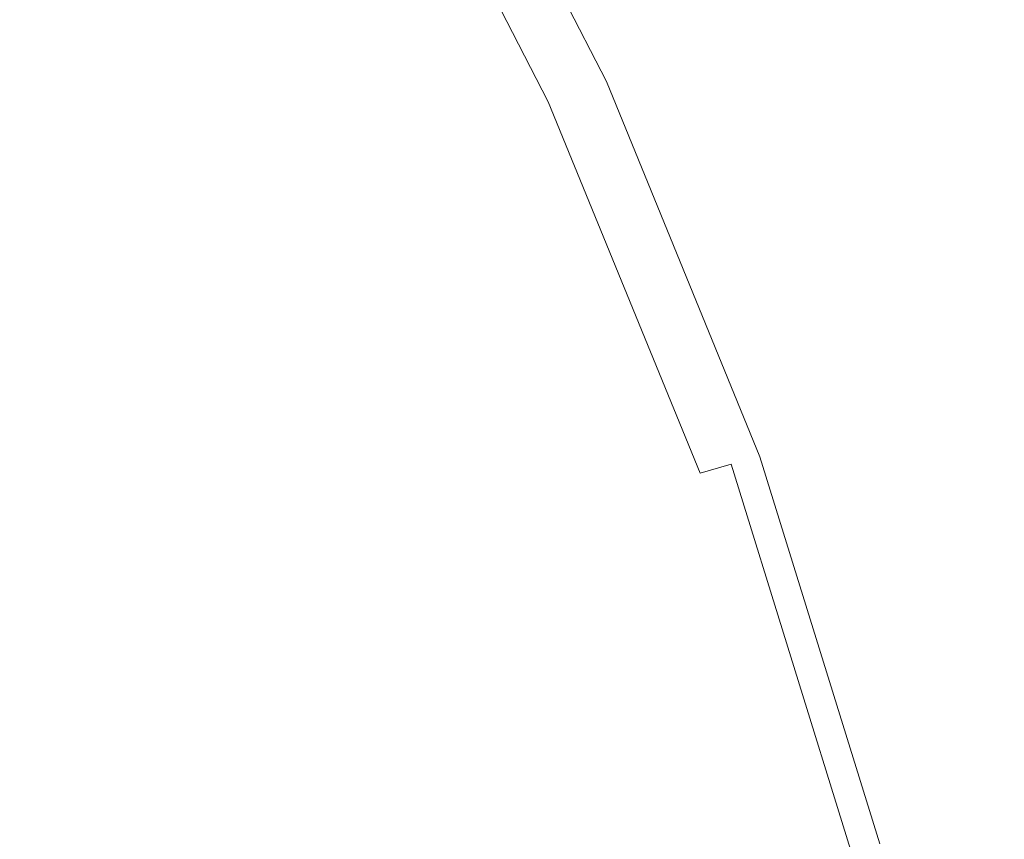
# Model space of a CAD drawing. Extents: x -410 to 410, y -208 to 207.
# Drawn here: x 363 to 406, y 53 to 90 of the extents above; entities that cross this region are included whole.
import ezdxf

# ---------------------------------------------------------------- set-up
doc = ezdxf.new("R2010")
doc.units = 0
doc.header["$LTSCALE"] = 500
doc.header["$MEASUREMENT"] = 0
doc.layers.add('EXC-CERAMIKA', color=7, linetype='Continuous')

msp = doc.modelspace()

# ---------------------------------------------------------------- linework, layer by layer
at = {"layer": 'EXC-CERAMIKA', "lineweight": 0}
for points, invisible_edges in [([(389.915, 87.397, 124.218), (381.294, 103.438, 119.99), (381.645, 103.552, 124.218), (389.915, 87.397, 124.218)], 15), ([(381.443, 103.43, 133.92), (390.206, 87.447, 132.48), (381.928, 103.621, 132.48), (381.443, 103.43, 133.92)], 15), ([(381.932, 103.645, 127.676), (389.915, 87.397, 124.218), (381.645, 103.552, 124.218), (381.932, 103.645, 127.676)], 15), ([(381.928, 103.621, 132.48), (390.341, 87.498, 130.414), (382.059, 103.681, 130.414), (381.928, 103.621, 132.48)], 15), ([(390.341, 87.498, 130.414), (381.928, 103.621, 132.48), (390.206, 87.447, 132.48), (390.341, 87.498, 130.414)], 15), ([(382.059, 103.681, 130.414), (390.211, 87.472, 127.676), (381.932, 103.645, 127.676), (382.059, 103.681, 130.414)], 15), ([(389.915, 87.397, 124.218), (381.932, 103.645, 127.676), (390.211, 87.472, 127.676), (389.915, 87.397, 124.218)], 15), ([(390.211, 87.472, 127.676), (382.059, 103.681, 130.414), (390.341, 87.498, 130.414), (390.211, 87.472, 127.676)], 15), ([(379.296, 102.579, 135.036), (388.742, 86.984, 134.783), (380.507, 103.071, 134.783), (379.296, 102.579, 135.036)], 15), ([(388.59, 87.021, 109.903), (379.755, 102.815, 104.379), (380.359, 103.085, 109.903), (388.59, 87.021, 109.903)], 15), ([(389.115, 87.186, 115.163), (380.359, 103.085, 109.903), (380.869, 103.287, 115.163), (389.115, 87.186, 115.163)], 15), ([(380.359, 103.085, 109.903), (389.115, 87.186, 115.163), (388.59, 87.021, 109.903), (380.359, 103.085, 109.903)], 15), ([(380.507, 103.071, 134.783), (389.707, 87.286, 133.92), (381.443, 103.43, 133.92), (380.507, 103.071, 134.783)], 15), ([(389.707, 87.286, 133.92), (380.507, 103.071, 134.783), (388.742, 86.984, 134.783), (389.707, 87.286, 133.92)], 13), ([(389.553, 87.307, 119.99), (380.869, 103.287, 115.163), (381.294, 103.438, 119.99), (389.553, 87.307, 119.99)], 15), ([(380.869, 103.287, 115.163), (389.553, 87.307, 119.99), (389.115, 87.186, 115.163), (380.869, 103.287, 115.163)], 15), ([(381.294, 103.438, 119.99), (389.915, 87.397, 124.218), (389.553, 87.307, 119.99), (381.294, 103.438, 119.99)], 15), ([(390.206, 87.447, 132.48), (381.443, 103.43, 133.92), (389.707, 87.286, 133.92), (390.206, 87.447, 132.48)], 15), ([(379.755, 102.815, 104.379), (387.235, 86.506, 98.759), (379.046, 102.463, 98.759), (379.755, 102.815, 104.379)], 15), ([(387.235, 86.506, 98.759), (379.755, 102.815, 104.379), (387.967, 86.799, 104.379), (387.235, 86.506, 98.759)], 15), ([(379.755, 102.815, 104.379), (388.59, 87.021, 109.903), (387.967, 86.799, 104.379), (379.755, 102.815, 104.379)], 15), ([(377.987, 101.991, 134.643), (387.495, 86.572, 135.036), (379.296, 102.579, 135.036), (377.987, 101.991, 134.643)], 15), ([(379.046, 102.463, 98.759), (386.406, 86.149, 93.069), (378.243, 102.037, 93.068), (379.046, 102.463, 98.759)], 15), ([(386.406, 86.149, 93.069), (379.046, 102.463, 98.759), (387.235, 86.506, 98.759), (386.406, 86.149, 93.069)], 15), ([(388.742, 86.984, 134.783), (379.296, 102.579, 135.036), (387.495, 86.572, 135.036), (388.742, 86.984, 134.783)], 15), ([(376.756, 101.345, 133.571), (386.146, 86.08, 134.643), (377.987, 101.991, 134.643), (376.756, 101.345, 133.571)], 13), ([(378.243, 102.037, 93.068), (385.493, 85.737, 87.335), (377.359, 101.546, 87.334), (378.243, 102.037, 93.068)], 15), ([(387.495, 86.572, 135.036), (377.987, 101.991, 134.643), (386.146, 86.08, 134.643), (387.495, 86.572, 135.036)], 15), ([(385.493, 85.737, 87.335), (378.243, 102.037, 93.068), (386.406, 86.149, 93.069), (385.493, 85.737, 87.335)], 15), ([(383.871, 84.973, 131.786), (376.756, 101.345, 133.571), (375.78, 100.677, 131.786), (383.871, 84.973, 131.786)], 15), ([(377.359, 101.546, 87.334), (384.507, 85.278, 81.583), (376.404, 101.001, 81.582), (377.359, 101.546, 87.334)], 15), ([(386.146, 86.08, 134.643), (376.756, 101.345, 133.571), (384.878, 85.537, 133.571), (386.146, 86.08, 134.643)], 15), ([(376.756, 101.345, 133.571), (383.871, 84.973, 131.786), (384.878, 85.537, 133.571), (376.756, 101.345, 133.571)], 15), ([(384.507, 85.278, 81.583), (377.359, 101.546, 87.334), (385.493, 85.737, 87.335), (384.507, 85.278, 81.583)], 15), ([(384.507, 85.278, 81.583), (375.391, 100.409, 75.837), (376.404, 101.001, 81.582), (384.507, 85.278, 81.583)], 15), ([(383.461, 84.779, 75.838), (374.324, 99.78, 70.167), (375.391, 100.409, 75.837), (383.461, 84.779, 75.838)], 15), ([(383.043, 84.383, 129.387), (375.78, 100.677, 131.786), (374.978, 99.978, 129.387), (383.043, 84.383, 129.387)], 15), ([(375.391, 100.409, 75.837), (384.507, 85.278, 81.583), (383.461, 84.779, 75.838), (375.391, 100.409, 75.837)], 15), ([(375.78, 100.677, 131.786), (383.043, 84.383, 129.387), (383.871, 84.973, 131.786), (375.78, 100.677, 131.786)], 15), ([(382.312, 83.759, 126.475), (374.978, 99.978, 129.387), (374.271, 99.243, 126.475), (382.312, 83.759, 126.475)], 15), ([(374.978, 99.978, 129.387), (382.312, 83.759, 126.475), (383.043, 84.383, 129.387), (374.978, 99.978, 129.387)], 15), ([(382.36, 84.249, 70.168), (373.208, 99.122, 64.639), (374.324, 99.78, 70.167), (382.36, 84.249, 70.168)], 15), ([(374.324, 99.78, 70.167), (383.461, 84.779, 75.838), (382.36, 84.249, 70.168), (374.324, 99.78, 70.167)], 15), ([(381.208, 83.693, 64.639), (372.05, 98.444, 59.32), (373.208, 99.122, 64.639), (381.208, 83.693, 64.639)], 15), ([(373.208, 99.122, 64.639), (382.36, 84.249, 70.168), (381.208, 83.693, 64.639), (373.208, 99.122, 64.639)], 15), ([(381.597, 83.096, 123.15), (374.271, 99.243, 126.475), (373.579, 98.461, 123.15), (381.597, 83.096, 123.15)], 15), ([(374.271, 99.243, 126.475), (381.597, 83.096, 123.15), (382.312, 83.759, 126.475), (374.271, 99.243, 126.475)], 15), ([(380.011, 83.119, 59.318), (370.852, 97.752, 54.277), (372.05, 98.444, 59.32), (380.011, 83.119, 59.318)], 15), ([(372.05, 98.444, 59.32), (381.208, 83.693, 64.639), (380.011, 83.119, 59.318), (372.05, 98.444, 59.32)], 15), ([(380.813, 82.388, 119.512), (373.579, 98.461, 123.15), (372.821, 97.626, 119.512), (380.813, 82.388, 119.512)], 15), ([(373.579, 98.461, 123.15), (380.813, 82.388, 119.512), (381.597, 83.096, 123.15), (373.579, 98.461, 123.15)], 15), ([(378.773, 82.534, 54.272), (369.577, 97.042, 49.479), (370.852, 97.752, 54.277), (378.773, 82.534, 54.272)], 15), ([(370.852, 97.752, 54.277), (380.011, 83.119, 59.318), (378.773, 82.534, 54.272), (370.852, 97.752, 54.277)], 15), ([(379.53, 81.544, 115.262), (372.821, 97.626, 119.512), (371.576, 96.631, 115.262), (379.53, 81.544, 115.262)], 15), ([(372.821, 97.626, 119.512), (379.53, 81.544, 115.262), (380.813, 82.388, 119.512), (372.821, 97.626, 119.512)], 15), ([(377.456, 81.932, 49.471), (368.185, 96.305, 44.892), (369.577, 97.042, 49.479), (377.456, 81.932, 49.471)], 15), ([(369.577, 97.042, 49.479), (378.773, 82.534, 54.272), (377.456, 81.932, 49.471), (369.577, 97.042, 49.479)], 15), ([(377.315, 80.476, 110.104), (371.576, 96.631, 115.262), (369.422, 95.369, 110.104), (377.315, 80.476, 110.104)], 15), ([(371.576, 96.631, 115.262), (377.315, 80.476, 110.104), (379.53, 81.544, 115.262), (371.576, 96.631, 115.262)], 15), ([(376.02, 81.308, 44.882), (366.637, 95.536, 40.487), (368.185, 96.305, 44.892), (376.02, 81.308, 44.882)], 15), ([(368.185, 96.305, 44.892), (377.456, 81.932, 49.471), (376.02, 81.308, 44.882), (368.185, 96.305, 44.892)], 15), ([(374.426, 80.656, 40.476), (364.892, 94.727, 36.231), (366.637, 95.536, 40.487), (374.426, 80.656, 40.476)], 15), ([(373.734, 79.095, 103.739), (369.422, 95.369, 110.104), (365.937, 93.732, 103.739), (373.734, 79.095, 103.739)], 15), ([(366.637, 95.536, 40.487), (376.02, 81.308, 44.882), (374.426, 80.656, 40.476), (366.637, 95.536, 40.487)], 15), ([(369.422, 95.369, 110.104), (373.734, 79.095, 103.739), (377.315, 80.476, 110.104), (369.422, 95.369, 110.104)], 15), ([(372.633, 79.972, 36.221), (362.886, 93.851, 32.164), (364.892, 94.727, 36.231), (372.633, 79.972, 36.221)], 15), ([(364.892, 94.727, 36.231), (374.426, 80.656, 40.476), (372.633, 79.972, 36.221), (364.892, 94.727, 36.231)], 15), ([(370.574, 79.231, 32.156), (360.552, 92.881, 28.324), (362.886, 93.851, 32.164), (370.574, 79.231, 32.156)], 15), ([(362.886, 93.851, 32.164), (372.633, 79.972, 36.221), (370.574, 79.231, 32.156), (362.886, 93.851, 32.164)], 15), ([(368.357, 77.309, 95.87), (365.937, 93.732, 103.739), (360.699, 91.615, 95.87), (368.357, 77.309, 95.87)], 15), ([(365.937, 93.732, 103.739), (368.357, 77.309, 95.87), (373.734, 79.095, 103.739), (365.937, 93.732, 103.739)], 15), ([(368.178, 78.411, 28.319), (357.825, 91.79, 24.752), (360.552, 92.881, 28.324), (368.178, 78.411, 28.319)], 15), ([(360.552, 92.881, 28.324), (370.574, 79.231, 32.156), (368.178, 78.411, 28.319), (360.552, 92.881, 28.324)], 15), ([(362.098, 76.44, 21.482), (357.825, 91.79, 24.752), (365.376, 77.488, 24.748), (362.098, 76.44, 21.482)], 15), ([(357.825, 91.79, 24.752), (368.178, 78.411, 28.319), (365.376, 77.488, 24.748), (357.825, 91.79, 24.752)], 15), ([(360.699, 91.615, 95.87), (361.12, 75.155, 87.258), (368.357, 77.309, 95.87), (360.699, 91.615, 95.87)], 15), ([(388.742, 86.984, 134.783), (396.557, 70.519, 133.92), (389.707, 87.286, 133.92), (388.742, 86.984, 134.783)], 15), ([(396.4, 70.541, 119.99), (389.115, 87.186, 115.163), (389.553, 87.307, 119.99), (396.4, 70.541, 119.99)], 15), ([(396.77, 70.613, 124.218), (389.553, 87.307, 119.99), (389.915, 87.397, 124.218), (396.77, 70.613, 124.218)], 15), ([(389.553, 87.307, 119.99), (396.77, 70.613, 124.218), (396.4, 70.541, 119.99), (389.553, 87.307, 119.99)], 15), ([(389.707, 87.286, 133.92), (397.069, 70.65, 132.48), (390.206, 87.447, 132.48), (389.707, 87.286, 133.92)], 15), ([(397.069, 70.65, 132.48), (389.707, 87.286, 133.92), (396.557, 70.519, 133.92), (397.069, 70.65, 132.48)], 15), ([(390.211, 87.472, 127.676), (396.77, 70.613, 124.218), (389.915, 87.397, 124.218), (390.211, 87.472, 127.676)], 15), ([(390.206, 87.447, 132.48), (397.207, 70.692, 130.414), (390.341, 87.498, 130.414), (390.206, 87.447, 132.48)], 15), ([(397.207, 70.692, 130.414), (390.206, 87.447, 132.48), (397.069, 70.65, 132.48), (397.207, 70.692, 130.414)], 15), ([(390.341, 87.498, 130.414), (397.073, 70.672, 127.676), (390.211, 87.472, 127.676), (390.341, 87.498, 130.414)], 15), ([(396.77, 70.613, 124.218), (390.211, 87.472, 127.676), (397.073, 70.672, 127.676), (396.77, 70.613, 124.218)], 15), ([(397.073, 70.672, 127.676), (390.341, 87.498, 130.414), (397.207, 70.692, 130.414), (397.073, 70.672, 127.676)], 15), ([(387.495, 86.572, 135.036), (395.569, 70.274, 134.783), (388.742, 86.984, 134.783), (387.495, 86.572, 135.036)], 15), ([(395.413, 70.313, 109.903), (387.967, 86.799, 104.379), (388.59, 87.021, 109.903), (395.413, 70.313, 109.903)], 15), ([(395.951, 70.445, 115.163), (388.59, 87.021, 109.903), (389.115, 87.186, 115.163), (395.951, 70.445, 115.163)], 15), ([(388.59, 87.021, 109.903), (395.951, 70.445, 115.163), (395.413, 70.313, 109.903), (388.59, 87.021, 109.903)], 15), ([(396.557, 70.519, 133.92), (388.742, 86.984, 134.783), (395.569, 70.274, 134.783), (396.557, 70.519, 133.92)], 13), ([(389.115, 87.186, 115.163), (396.4, 70.541, 119.99), (395.951, 70.445, 115.163), (389.115, 87.186, 115.163)], 15), ([(386.146, 86.08, 134.643), (394.292, 69.94, 135.036), (387.495, 86.572, 135.036), (386.146, 86.08, 134.643)], 15), ([(387.235, 86.506, 98.759), (393.173, 69.613, 93.07), (386.406, 86.149, 93.069), (387.235, 86.506, 98.759)], 15), ([(387.967, 86.799, 104.379), (394.023, 69.9, 98.759), (387.235, 86.506, 98.759), (387.967, 86.799, 104.379)], 15), ([(393.173, 69.613, 93.07), (387.235, 86.506, 98.759), (394.023, 69.9, 98.759), (393.173, 69.613, 93.07)], 15), ([(395.569, 70.274, 134.783), (387.495, 86.572, 135.036), (394.292, 69.94, 135.036), (395.569, 70.274, 134.783)], 15), ([(394.023, 69.9, 98.759), (387.967, 86.799, 104.379), (394.774, 70.135, 104.379), (394.023, 69.9, 98.759)], 15), ([(387.967, 86.799, 104.379), (395.413, 70.313, 109.903), (394.774, 70.135, 104.379), (387.967, 86.799, 104.379)], 15), ([(384.878, 85.537, 133.571), (392.91, 69.542, 134.643), (386.146, 86.08, 134.643), (384.878, 85.537, 133.571)], 13), ([(386.406, 86.149, 93.069), (392.235, 69.282, 87.336), (385.493, 85.737, 87.335), (386.406, 86.149, 93.069)], 15), ([(394.292, 69.94, 135.036), (386.146, 86.08, 134.643), (392.91, 69.542, 134.643), (394.292, 69.94, 135.036)], 11), ([(392.235, 69.282, 87.336), (386.406, 86.149, 93.069), (393.173, 69.613, 93.07), (392.235, 69.282, 87.336)], 15), ([(390.577, 68.644, 131.786), (384.878, 85.537, 133.571), (383.871, 84.973, 131.786), (390.577, 68.644, 131.786)], 15), ([(385.493, 85.737, 87.335), (391.224, 68.911, 81.583), (384.507, 85.278, 81.583), (385.493, 85.737, 87.335)], 15), ([(392.91, 69.542, 134.643), (384.878, 85.537, 133.571), (391.61, 69.101, 133.571), (392.91, 69.542, 134.643)], 15), ([(384.878, 85.537, 133.571), (390.577, 68.644, 131.786), (391.61, 69.101, 133.571), (384.878, 85.537, 133.571)], 15), ([(391.224, 68.911, 81.583), (385.493, 85.737, 87.335), (392.235, 69.282, 87.336), (391.224, 68.911, 81.583)], 15), ([(391.224, 68.911, 81.583), (383.461, 84.779, 75.838), (384.507, 85.278, 81.583), (391.224, 68.911, 81.583)], 15), ([(390.151, 68.509, 75.839), (382.36, 84.249, 70.168), (383.461, 84.779, 75.838), (390.151, 68.509, 75.839)], 15), ([(389.727, 68.165, 129.387), (383.871, 84.973, 131.786), (383.043, 84.383, 129.387), (389.727, 68.165, 129.387)], 15), ([(383.461, 84.779, 75.838), (391.224, 68.911, 81.583), (390.151, 68.509, 75.839), (383.461, 84.779, 75.838)], 15), ([(383.871, 84.973, 131.786), (389.727, 68.165, 129.387), (390.577, 68.644, 131.786), (383.871, 84.973, 131.786)], 15), ([(389.021, 68.08, 70.168), (381.208, 83.693, 64.639), (382.36, 84.249, 70.168), (389.021, 68.08, 70.168)], 15), ([(388.976, 67.659, 126.475), (383.043, 84.383, 129.387), (382.312, 83.759, 126.475), (388.976, 67.659, 126.475)], 15), ([(382.36, 84.249, 70.168), (390.151, 68.509, 75.839), (389.021, 68.08, 70.168), (382.36, 84.249, 70.168)], 15), ([(383.043, 84.383, 129.387), (388.976, 67.659, 126.475), (389.727, 68.165, 129.387), (383.043, 84.383, 129.387)], 15), ([(388.24, 67.121, 123.15), (382.312, 83.759, 126.475), (381.597, 83.096, 123.15), (388.24, 67.121, 123.15)], 15), ([(382.312, 83.759, 126.475), (388.24, 67.121, 123.15), (388.976, 67.659, 126.475), (382.312, 83.759, 126.475)], 15), ([(387.839, 67.63, 64.638), (380.011, 83.119, 59.318), (381.208, 83.693, 64.639), (387.839, 67.63, 64.638)], 15), ([(381.208, 83.693, 64.639), (389.021, 68.08, 70.168), (387.839, 67.63, 64.638), (381.208, 83.693, 64.639)], 15), ([(386.61, 67.165, 59.316), (378.773, 82.534, 54.272), (380.011, 83.119, 59.318), (386.61, 67.165, 59.316)], 15), ([(380.011, 83.119, 59.318), (387.839, 67.63, 64.638), (386.61, 67.165, 59.316), (380.011, 83.119, 59.318)], 15), ([(387.435, 66.546, 119.512), (381.597, 83.096, 123.15), (380.813, 82.388, 119.512), (387.435, 66.546, 119.512)], 15), ([(381.597, 83.096, 123.15), (387.435, 66.546, 119.512), (388.24, 67.121, 123.15), (381.597, 83.096, 123.15)], 15), ([(385.339, 66.691, 54.268), (377.456, 81.932, 49.471), (378.773, 82.534, 54.272), (385.339, 66.691, 54.268)], 15), ([(378.773, 82.534, 54.272), (386.61, 67.165, 59.316), (385.339, 66.691, 54.268), (378.773, 82.534, 54.272)], 15), ([(386.119, 65.862, 115.262), (380.813, 82.388, 119.512), (379.53, 81.544, 115.262), (386.119, 65.862, 115.262)], 15), ([(380.813, 82.388, 119.512), (386.119, 65.862, 115.262), (387.435, 66.546, 119.512), (380.813, 82.388, 119.512)], 15), ([(383.987, 66.203, 49.464), (376.02, 81.308, 44.882), (377.456, 81.932, 49.471), (383.987, 66.203, 49.464)], 15), ([(383.851, 64.998, 110.104), (379.53, 81.544, 115.262), (377.315, 80.476, 110.104), (383.851, 64.998, 110.104)], 15), ([(377.456, 81.932, 49.471), (385.339, 66.691, 54.268), (383.987, 66.203, 49.464), (377.456, 81.932, 49.471)], 15), ([(379.53, 81.544, 115.262), (383.851, 64.998, 110.104), (386.119, 65.862, 115.262), (379.53, 81.544, 115.262)], 15), ([(382.514, 65.697, 44.874), (374.426, 80.656, 40.476), (376.02, 81.308, 44.882), (382.514, 65.697, 44.874)], 15), ([(376.02, 81.308, 44.882), (383.987, 66.203, 49.464), (382.514, 65.697, 44.874), (376.02, 81.308, 44.882)], 15), ([(380.881, 65.169, 40.467), (372.633, 79.972, 36.221), (374.426, 80.656, 40.476), (380.881, 65.169, 40.467)], 15), ([(380.191, 63.881, 103.739), (377.315, 80.476, 110.104), (373.734, 79.095, 103.739), (380.191, 63.881, 103.739)], 15), ([(374.426, 80.656, 40.476), (382.514, 65.697, 44.874), (380.881, 65.169, 40.467), (374.426, 80.656, 40.476)], 15), ([(377.315, 80.476, 110.104), (380.191, 63.881, 103.739), (383.851, 64.998, 110.104), (377.315, 80.476, 110.104)], 15), ([(379.05, 64.614, 36.213), (370.574, 79.231, 32.156), (372.633, 79.972, 36.221), (379.05, 64.614, 36.213)], 15), ([(372.633, 79.972, 36.221), (380.881, 65.169, 40.467), (379.05, 64.614, 36.213), (372.633, 79.972, 36.221)], 15), ([(376.946, 64.014, 32.149), (368.178, 78.411, 28.319), (370.574, 79.231, 32.156), (376.946, 64.014, 32.149)], 15), ([(374.697, 62.44, 95.87), (373.734, 79.095, 103.739), (368.357, 77.309, 95.87), (374.697, 62.44, 95.87)], 15), ([(370.574, 79.231, 32.156), (379.05, 64.614, 36.213), (376.946, 64.014, 32.149), (370.574, 79.231, 32.156)], 15), ([(373.734, 79.095, 103.739), (374.697, 62.44, 95.87), (380.191, 63.881, 103.739), (373.734, 79.095, 103.739)], 15), ([(374.499, 63.35, 28.314), (365.376, 77.488, 24.748), (368.178, 78.411, 28.319), (374.499, 63.35, 28.314)], 15), ([(368.178, 78.411, 28.319), (376.946, 64.014, 32.149), (374.499, 63.35, 28.314), (368.178, 78.411, 28.319)], 15), ([(367.305, 60.702, 87.257), (368.357, 77.309, 95.87), (361.12, 75.155, 87.258), (367.305, 60.702, 87.257)], 15), ([(365.376, 77.488, 24.748), (368.281, 61.754, 21.479), (362.098, 76.44, 21.482), (365.376, 77.488, 24.748)], 15), ([(368.281, 61.754, 21.479), (365.376, 77.488, 24.748), (371.635, 62.603, 24.745), (368.281, 61.754, 21.479)], 15), ([(365.376, 77.488, 24.748), (374.499, 63.35, 28.314), (371.635, 62.603, 24.745), (365.376, 77.488, 24.748)], 15), ([(368.357, 77.309, 95.87), (367.305, 60.702, 87.257), (374.697, 62.44, 95.87), (368.357, 77.309, 95.87)], 15), ([(362.098, 76.44, 21.482), (364.547, 60.786, 18.546), (358.45, 75.245, 18.549), (362.098, 76.44, 21.482)], 15), ([(364.547, 60.786, 18.546), (362.098, 76.44, 21.482), (368.281, 61.754, 21.479), (364.547, 60.786, 18.546)], 15), ([(361.12, 75.155, 87.258), (357.952, 58.694, 78.662), (367.305, 60.702, 87.257), (361.12, 75.155, 87.258)], 15), ([(360.539, 59.683, 15.972), (358.45, 75.245, 18.549), (364.547, 60.786, 18.546), (360.539, 59.683, 15.972)], 15), ([(402.142, 53.305, 124.218), (396.4, 70.541, 119.99), (396.77, 70.613, 124.218), (402.142, 53.305, 124.218)], 15), ([(396.557, 70.519, 133.92), (402.446, 53.331, 132.48), (397.069, 70.65, 132.48), (396.557, 70.519, 133.92)], 15), ([(397.073, 70.672, 127.676), (402.142, 53.305, 124.218), (396.77, 70.613, 124.218), (397.073, 70.672, 127.676)], 15), ([(397.069, 70.65, 132.48), (402.587, 53.364, 130.414), (397.207, 70.692, 130.414), (397.069, 70.65, 132.48)], 15), ([(402.587, 53.364, 130.414), (397.069, 70.65, 132.48), (402.446, 53.331, 132.48), (402.587, 53.364, 130.414)], 15), ([(397.207, 70.692, 130.414), (402.451, 53.349, 127.676), (397.073, 70.672, 127.676), (397.207, 70.692, 130.414)], 15), ([(402.142, 53.305, 124.218), (397.073, 70.672, 127.676), (402.451, 53.349, 127.676), (402.142, 53.305, 124.218)], 15), ([(402.451, 53.349, 127.676), (397.207, 70.692, 130.414), (402.587, 53.364, 130.414), (402.451, 53.349, 127.676)], 15), ([(399.617, 52.793, 135.036), (395.569, 70.274, 134.783), (394.292, 69.94, 135.036), (399.617, 52.793, 135.036)], 11), ([(400.759, 53.081, 109.903), (394.774, 70.135, 104.379), (395.413, 70.313, 109.903), (400.759, 53.081, 109.903)], 15), ([(401.308, 53.179, 115.163), (395.413, 70.313, 109.903), (395.951, 70.445, 115.163), (401.308, 53.179, 115.163)], 15), ([(395.413, 70.313, 109.903), (401.308, 53.179, 115.163), (400.759, 53.081, 109.903), (395.413, 70.313, 109.903)], 15), ([(400.919, 53.046, 134.783), (396.557, 70.519, 133.92), (395.569, 70.274, 134.783), (400.919, 53.046, 134.783)], 11), ([(395.569, 70.274, 134.783), (399.617, 52.793, 135.036), (400.919, 53.046, 134.783), (395.569, 70.274, 134.783)], 15), ([(401.765, 53.251, 119.99), (395.951, 70.445, 115.163), (396.4, 70.541, 119.99), (401.765, 53.251, 119.99)], 15), ([(395.951, 70.445, 115.163), (401.765, 53.251, 119.99), (401.308, 53.179, 115.163), (395.951, 70.445, 115.163)], 15), ([(396.4, 70.541, 119.99), (402.142, 53.305, 124.218), (401.765, 53.251, 119.99), (396.4, 70.541, 119.99)], 15), ([(402.446, 53.331, 132.48), (396.557, 70.519, 133.92), (401.925, 53.232, 133.92), (402.446, 53.331, 132.48)], 15), ([(396.557, 70.519, 133.92), (400.919, 53.046, 134.783), (401.925, 53.232, 133.92), (396.557, 70.519, 133.92)], 15), ([(398.21, 52.491, 134.643), (394.292, 69.94, 135.036), (392.91, 69.542, 134.643), (398.21, 52.491, 134.643)], 15), ([(394.023, 69.9, 98.759), (398.475, 52.555, 93.07), (393.173, 69.613, 93.07), (394.023, 69.9, 98.759)], 15), ([(394.774, 70.135, 104.379), (399.342, 52.771, 98.76), (394.023, 69.9, 98.759), (394.774, 70.135, 104.379)], 15), ([(398.475, 52.555, 93.07), (394.023, 69.9, 98.759), (399.342, 52.771, 98.76), (398.475, 52.555, 93.07)], 15), ([(394.292, 69.94, 135.036), (398.21, 52.491, 134.643), (399.617, 52.793, 135.036), (394.292, 69.94, 135.036)], 15), ([(399.342, 52.771, 98.76), (394.774, 70.135, 104.379), (400.108, 52.948, 104.379), (399.342, 52.771, 98.76)], 15), ([(394.774, 70.135, 104.379), (400.759, 53.081, 109.903), (400.108, 52.948, 104.379), (394.774, 70.135, 104.379)], 15), ([(392.235, 69.282, 87.336), (396.487, 52.025, 81.584), (391.224, 68.911, 81.583), (392.235, 69.282, 87.336)], 15), ([(396.884, 52.158, 133.571), (392.91, 69.542, 134.643), (391.61, 69.101, 133.571), (396.884, 52.158, 133.571)], 15), ([(393.173, 69.613, 93.07), (397.519, 52.305, 87.336), (392.235, 69.282, 87.336), (393.173, 69.613, 93.07)], 15), ([(396.487, 52.025, 81.584), (392.235, 69.282, 87.336), (397.519, 52.305, 87.336), (396.487, 52.025, 81.584)], 15), ([(392.91, 69.542, 134.643), (396.884, 52.158, 133.571), (398.21, 52.491, 134.643), (392.91, 69.542, 134.643)], 15), ([(397.519, 52.305, 87.336), (393.173, 69.613, 93.07), (398.475, 52.555, 93.07), (397.519, 52.305, 87.336)], 15), ([(396.487, 52.025, 81.584), (390.151, 68.509, 75.839), (391.224, 68.911, 81.583), (396.487, 52.025, 81.584)], 15), ([(395.831, 51.811, 131.786), (391.61, 69.101, 133.571), (390.577, 68.644, 131.786), (395.831, 51.811, 131.786)], 15), ([(391.61, 69.101, 133.571), (395.831, 51.811, 131.786), (396.884, 52.158, 133.571), (391.61, 69.101, 133.571)], 15), ([(395.392, 51.721, 75.839), (389.021, 68.08, 70.168), (390.151, 68.509, 75.839), (395.392, 51.721, 75.839)], 15), ([(394.963, 51.448, 129.387), (390.577, 68.644, 131.786), (389.727, 68.165, 129.387), (394.963, 51.448, 129.387)], 15), ([(390.151, 68.509, 75.839), (396.487, 52.025, 81.584), (395.392, 51.721, 75.839), (390.151, 68.509, 75.839)], 15), ([(390.577, 68.644, 131.786), (394.963, 51.448, 129.387), (395.831, 51.811, 131.786), (390.577, 68.644, 131.786)], 15), ([(394.24, 51.397, 70.168), (387.839, 67.63, 64.638), (389.021, 68.08, 70.168), (394.24, 51.397, 70.168)], 15), ([(394.195, 51.065, 126.475), (389.727, 68.165, 129.387), (388.976, 67.659, 126.475), (394.195, 51.065, 126.475)], 15), ([(389.021, 68.08, 70.168), (395.392, 51.721, 75.839), (394.24, 51.397, 70.168), (389.021, 68.08, 70.168)], 15), ([(389.727, 68.165, 129.387), (394.195, 51.065, 126.475), (394.963, 51.448, 129.387), (389.727, 68.165, 129.387)], 15), ([(393.034, 51.057, 64.638), (386.61, 67.165, 59.316), (387.839, 67.63, 64.638), (393.034, 51.057, 64.638)], 15), ([(387.839, 67.63, 64.638), (394.24, 51.397, 70.168), (393.034, 51.057, 64.638), (387.839, 67.63, 64.638)], 15), ([(393.443, 50.657, 123.15), (388.976, 67.659, 126.475), (388.24, 67.121, 123.15), (393.443, 50.657, 123.15)], 15), ([(388.976, 67.659, 126.475), (393.443, 50.657, 123.15), (394.195, 51.065, 126.475), (388.976, 67.659, 126.475)], 15), ([(391.78, 50.705, 59.314), (385.339, 66.691, 54.268), (386.61, 67.165, 59.316), (391.78, 50.705, 59.314)], 15), ([(386.61, 67.165, 59.316), (393.034, 51.057, 64.638), (391.78, 50.705, 59.314), (386.61, 67.165, 59.316)], 15), ([(392.619, 50.221, 119.512), (388.24, 67.121, 123.15), (387.435, 66.546, 119.512), (392.619, 50.221, 119.512)], 15), ([(388.24, 67.121, 123.15), (392.619, 50.221, 119.512), (393.443, 50.657, 123.15), (388.24, 67.121, 123.15)], 15), ([(390.483, 50.346, 54.265), (383.987, 66.203, 49.464), (385.339, 66.691, 54.268), (390.483, 50.346, 54.265)], 15), ([(385.339, 66.691, 54.268), (391.78, 50.705, 59.314), (390.483, 50.346, 54.265), (385.339, 66.691, 54.268)], 15), ([(389.103, 49.976, 49.459), (382.514, 65.697, 44.874), (383.987, 66.203, 49.464), (389.103, 49.976, 49.459)], 15), ([(383.987, 66.203, 49.464), (390.483, 50.346, 54.265), (389.103, 49.976, 49.459), (383.987, 66.203, 49.464)], 15), ([(391.277, 49.702, 115.262), (387.435, 66.546, 119.512), (386.119, 65.862, 115.262), (391.277, 49.702, 115.262)], 15), ([(387.435, 66.546, 119.512), (391.277, 49.702, 115.262), (392.619, 50.221, 119.512), (387.435, 66.546, 119.512)], 15), ([(388.968, 49.048, 110.104), (386.119, 65.862, 115.262), (383.851, 64.998, 110.104), (388.968, 49.048, 110.104)], 15), ([(386.119, 65.862, 115.262), (388.968, 49.048, 110.104), (391.277, 49.702, 115.262), (386.119, 65.862, 115.262)], 15), ([(387.602, 49.592, 44.867), (380.881, 65.169, 40.467), (382.514, 65.697, 44.874), (387.602, 49.592, 44.867)], 15), ([(382.514, 65.697, 44.874), (389.103, 49.976, 49.459), (387.602, 49.592, 44.867), (382.514, 65.697, 44.874)], 15), ([(385.939, 49.192, 40.459), (379.05, 64.614, 36.213), (380.881, 65.169, 40.467), (385.939, 49.192, 40.459)], 15), ([(385.244, 48.204, 103.739), (383.851, 64.998, 110.104), (380.191, 63.881, 103.739), (385.244, 48.204, 103.739)], 15), ([(380.881, 65.169, 40.467), (387.602, 49.592, 44.867), (385.939, 49.192, 40.459), (380.881, 65.169, 40.467)], 15), ([(383.851, 64.998, 110.104), (385.244, 48.204, 103.739), (388.968, 49.048, 110.104), (383.851, 64.998, 110.104)], 15), ([(384.077, 48.772, 36.206), (376.946, 64.014, 32.149), (379.05, 64.614, 36.213), (384.077, 48.772, 36.206)], 15), ([(379.05, 64.614, 36.213), (385.939, 49.192, 40.459), (384.077, 48.772, 36.206), (379.05, 64.614, 36.213)], 15), ([(381.939, 48.318, 32.144), (374.499, 63.35, 28.314), (376.946, 64.014, 32.149), (381.939, 48.318, 32.144)], 15), ([(376.946, 64.014, 32.149), (384.077, 48.772, 36.206), (381.939, 48.318, 32.144), (376.946, 64.014, 32.149)], 15), ([(379.659, 47.115, 95.87), (380.191, 63.881, 103.739), (374.697, 62.44, 95.87), (379.659, 47.115, 95.87)], 15), ([(380.191, 63.881, 103.739), (379.659, 47.115, 95.87), (385.244, 48.204, 103.739), (380.191, 63.881, 103.739)], 15), ([(379.451, 47.815, 28.31), (371.635, 62.603, 24.745), (374.499, 63.35, 28.314), (379.451, 47.815, 28.31)], 15), ([(374.499, 63.35, 28.314), (381.939, 48.318, 32.144), (379.451, 47.815, 28.31), (374.499, 63.35, 28.314)], 15), ([(372.145, 45.803, 87.257), (374.697, 62.44, 95.87), (367.305, 60.702, 87.257), (372.145, 45.803, 87.257)], 15), ([(371.635, 62.603, 24.745), (373.126, 46.607, 21.477), (368.281, 61.754, 21.479), (371.635, 62.603, 24.745)], 15), ([(373.126, 46.607, 21.477), (371.635, 62.603, 24.745), (376.538, 47.25, 24.742), (373.126, 46.607, 21.477)], 15), ([(371.635, 62.603, 24.745), (379.451, 47.815, 28.31), (376.538, 47.25, 24.742), (371.635, 62.603, 24.745)], 15), ([(374.697, 62.44, 95.87), (372.145, 45.803, 87.257), (379.659, 47.115, 95.87), (374.697, 62.44, 95.87)], 15), ([(368.281, 61.754, 21.479), (369.324, 45.874, 18.543), (364.547, 60.786, 18.546), (368.281, 61.754, 21.479)], 15), ([(369.324, 45.874, 18.543), (368.281, 61.754, 21.479), (373.126, 46.607, 21.477), (369.324, 45.874, 18.543)], 15), ([(362.639, 44.286, 78.661), (367.305, 60.702, 87.257), (357.952, 58.694, 78.662), (362.639, 44.286, 78.661)], 15), ([(364.547, 60.786, 18.546), (365.243, 45.038, 15.968), (360.539, 59.683, 15.972), (364.547, 60.786, 18.546)], 15), ([(367.305, 60.702, 87.257), (362.639, 44.286, 78.661), (372.145, 45.803, 87.257), (367.305, 60.702, 87.257)], 15), ([(365.243, 45.038, 15.968), (364.547, 60.786, 18.546), (369.324, 45.874, 18.543), (365.243, 45.038, 15.968)], 15), ([(360.993, 44.086, 13.782), (360.539, 59.683, 15.972), (365.243, 45.038, 15.968), (360.993, 44.086, 13.782)], 15), ([(357.952, 58.694, 78.662), (351.074, 42.586, 70.842), (362.639, 44.286, 78.661), (357.952, 58.694, 78.662)], 15), ([(405.626, 35.569, 119.99), (401.308, 53.179, 115.163), (401.765, 53.251, 119.99), (405.626, 35.569, 119.99)], 15), ([(406.008, 35.604, 124.218), (401.765, 53.251, 119.99), (402.142, 53.305, 124.218), (406.008, 35.604, 124.218)], 15), ([(401.765, 53.251, 119.99), (406.008, 35.604, 124.218), (405.626, 35.569, 119.99), (401.765, 53.251, 119.99)], 15), ([(401.925, 53.232, 133.92), (406.315, 35.621, 132.48), (402.446, 53.331, 132.48), (401.925, 53.232, 133.92)], 15), ([(402.451, 53.349, 127.676), (406.008, 35.604, 124.218), (402.142, 53.305, 124.218), (402.451, 53.349, 127.676)], 15), ([(402.446, 53.331, 132.48), (406.458, 35.643, 130.414), (402.587, 53.364, 130.414), (402.446, 53.331, 132.48)], 15), ([(406.458, 35.643, 130.414), (402.446, 53.331, 132.48), (406.315, 35.621, 132.48), (406.458, 35.643, 130.414)], 15), ([(402.587, 53.364, 130.414), (406.32, 35.633, 127.676), (402.451, 53.349, 127.676), (402.587, 53.364, 130.414)], 15), ([(406.008, 35.604, 124.218), (402.451, 53.349, 127.676), (406.32, 35.633, 127.676), (406.008, 35.604, 124.218)], 15), ([(406.32, 35.633, 127.676), (402.587, 53.364, 130.414), (406.458, 35.643, 130.414), (406.32, 35.633, 127.676)], 15)]:
    msp.add_3dface(points, dxfattribs=dict(at, invisible_edges=invisible_edges))

doc.saveas('drawing.dxf')
